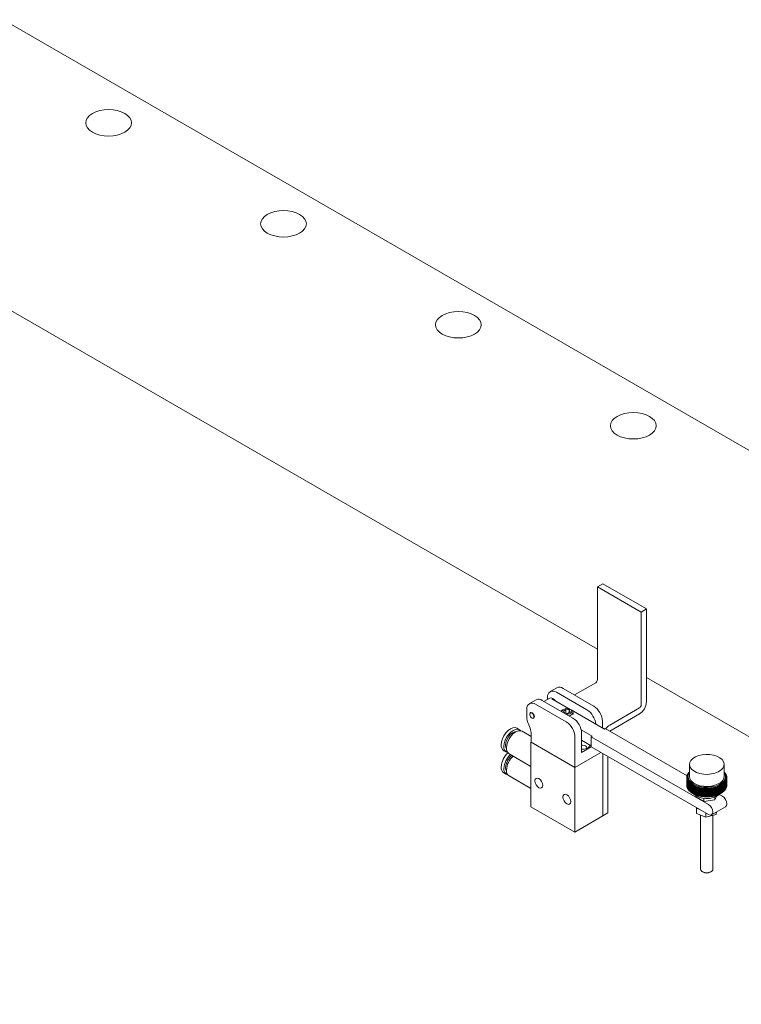
# Model space of a CAD drawing. Units: millimetres. Extents: x 2 to 278, y 1 to 215.
# Drawn here: x 231 to 243, y 184 to 200 of the extents above; entities that cross this region are included whole.
import ezdxf

# ---------------------------------------------------------------- set-up
doc = ezdxf.new("R2010")
doc.units = ezdxf.units.MM

msp = doc.modelspace()

# ---------------------------------------------------------------- linework, layer by layer
at = {"color": 7, "linetype": 'Continuous', "lineweight": 0}
for p, q in [((269.86375, 176.9909), (218.6977, 206.52843)), ((223.2821, 199.25077), (240.37994, 189.38039)), ((240.37994, 190.38965), (240.46479, 190.43863)), ((241.08705, 189.98145), (240.37994, 190.38965)), ((240.37994, 190.38965), (240.37994, 188.88721)), ((241.1719, 190.03043), (240.46479, 190.43863)), ((241.08705, 189.98145), (241.1719, 190.03043)), ((241.08705, 189.98145), (241.08705, 188.47901)), ((241.1719, 190.03043), (241.1719, 188.52799)), ((241.1719, 188.92321), (262.6566, 176.52035)), ((239.72416, 188.75592), (239.61597, 188.69346)), ((240.31913, 188.46028), (239.82415, 188.74602)), ((240.35166, 188.83822), (240.00804, 188.63986)), ((239.38829, 188.56202), (239.2801, 188.49957)), ((239.98325, 188.26638), (239.48828, 188.55212)), ((239.60869, 188.59012), (239.51558, 188.53636)), ((239.57454, 188.5704), (239.57454, 188.6019)), ((239.64455, 188.577), (239.94064, 188.40607)), ((239.71597, 188.68356), (240.21094, 188.39782)), ((239.23867, 188.408), (239.23867, 188.27735)), ((239.87507, 188.20392), (239.38009, 188.48967)), ((239.82839, 188.40556), (239.81424, 188.39739)), ((239.86763, 188.4047), (239.8286, 188.38013)), ((239.92399, 188.39747), (239.86763, 188.4047)), ((239.86763, 188.34556), (239.86763, 188.4047)), ((239.94133, 188.36568), (239.92399, 188.39747)), ((239.92399, 188.35476), (239.92399, 188.39747)), ((239.95569, 188.39739), (239.94154, 188.40556)), ((239.95648, 188.39693), (240.49308, 188.08716)), ((241.05876, 188.43002), (240.57793, 188.15244)), ((239.30355, 188.35623), (239.29428, 188.35087)), ((239.34428, 188.26427), (239.35355, 188.26962)), ((239.8286, 188.38013), (239.84594, 188.34834)), ((239.84594, 188.34834), (239.9023, 188.34112)), ((239.9023, 188.34112), (239.94133, 188.36568)), ((239.98496, 188.32391), (239.98496, 188.35658)), ((241.05876, 188.33204), (240.57797, 188.05448)), ((239.12021, 188.07702), (239.07779, 188.10151)), ((239.25776, 188.18438), (239.29028, 188.10087)), ((240.29509, 187.97286), (240.11794, 188.07513)), ((240.46055, 188.10593), (240.46055, 188.21533)), ((240.49308, 188.08716), (240.50722, 188.09532)), ((241.82909, 187.33222), (240.50722, 188.09532)), ((239.30938, 187.96782), (239.16264, 188.05253)), ((239.30938, 188.0079), (239.30938, 187.87725)), ((240.01649, 187.46905), (240.01649, 187.95897)), ((240.12467, 187.71114), (240.12467, 188.02143)), ((240.12467, 187.90793), (240.28094, 187.81771)), ((240.12915, 187.90535), (240.12467, 187.90508)), ((240.29509, 187.97286), (240.28094, 187.96469)), ((242.17599, 186.87071), (240.28094, 187.96469)), ((240.28094, 187.80139), (240.28094, 187.96469)), ((239.30938, 187.87725), (239.30514, 187.8748)), ((240.01224, 187.4666), (239.30514, 187.8748)), ((239.30514, 186.82963), (239.30514, 187.8748)), ((239.30938, 187.87725), (240.01649, 187.46905)), ((240.28097, 187.80137), (240.12467, 187.71114)), ((240.28094, 187.80139), (242.17599, 186.7074)), ((238.86781, 187.73777), (238.91023, 187.71328)), ((238.95266, 187.68879), (239.30514, 187.4853)), ((240.01224, 187.4666), (240.43656, 187.71155)), ((240.01649, 187.46905), (240.43656, 187.71155)), ((240.46479, 187.69525), (240.46479, 186.68268)), ((240.54965, 187.64627), (240.54965, 186.73166)), ((240.01224, 187.4666), (240.01224, 186.42143)), ((241.86771, 187.51738), (241.86771, 187.32141)), ((242.42771, 187.32141), (242.42771, 187.51738)), ((238.86781, 187.37849), (238.91023, 187.354)), ((238.95266, 187.32951), (239.30514, 187.12603)), ((241.82372, 187.30333), (241.82781, 187.3098)), ((241.82772, 187.30335), (241.82372, 187.30333)), ((241.82372, 187.18248), (241.82372, 187.30333)), ((241.82382, 187.2968), (241.82772, 187.30335)), ((241.82802, 187.2969), (241.82382, 187.2968)), ((241.82382, 187.17595), (241.82382, 187.2968)), ((241.82401, 187.30985), (241.82829, 187.31624)), ((241.82401, 187.30378), (241.82401, 187.30985)), ((241.82781, 187.3098), (241.82401, 187.30985)), ((241.82432, 187.29027), (241.82802, 187.2969)), ((241.82871, 187.29047), (241.82432, 187.29027)), ((241.82432, 187.16943), (241.82432, 187.29027)), ((241.82469, 187.31637), (241.82916, 187.32267)), ((241.82469, 187.31087), (241.82469, 187.31637)), ((241.82829, 187.31624), (241.82469, 187.31637)), ((241.82522, 187.28377), (241.82871, 187.29047)), ((241.82979, 187.28405), (241.82522, 187.28377)), ((241.82522, 187.16292), (241.82522, 187.28377)), ((241.82576, 187.32287), (241.83042, 187.32907)), ((241.82916, 187.32267), (241.82576, 187.32287)), ((241.82576, 187.31789), (241.82576, 187.32287)), ((241.82651, 187.27728), (241.82979, 187.28405)), ((241.83125, 187.27766), (241.82651, 187.27728)), ((241.82651, 187.15643), (241.82651, 187.27728)), ((241.82723, 187.32934), (241.83206, 187.33545)), ((241.83042, 187.32907), (241.82723, 187.32934)), ((241.82723, 187.32483), (241.82723, 187.32934)), ((241.82819, 187.27082), (241.83125, 187.27766)), ((241.8331, 187.2713), (241.82819, 187.27082)), ((241.82819, 187.14998), (241.82819, 187.27082)), ((241.82909, 187.33578), (241.83409, 187.34179)), ((241.83206, 187.33545), (241.82909, 187.33578)), ((241.82909, 187.3317), (241.82909, 187.33578)), ((241.83025, 187.26441), (241.8331, 187.2713)), ((241.83134, 187.34218), (241.8365, 187.34809)), ((241.83409, 187.34179), (241.83134, 187.34218)), ((241.83134, 187.33849), (241.83134, 187.34218)), ((241.83397, 187.34853), (241.83929, 187.35433)), ((241.83397, 187.3452), (241.83397, 187.34853)), ((241.8365, 187.34809), (241.83397, 187.34853)), ((241.83699, 187.35482), (241.84245, 187.36052)), ((241.83699, 187.35182), (241.83699, 187.35482)), ((241.83929, 187.35433), (241.83699, 187.35482)), ((241.84038, 187.36105), (241.84599, 187.36663)), ((241.84038, 187.35836), (241.84038, 187.36105)), ((241.84245, 187.36052), (241.84038, 187.36105)), ((241.84371, 187.32141), (241.84371, 187.30508)), ((241.84415, 187.3672), (241.8499, 187.37267)), ((241.84599, 187.36663), (241.84415, 187.3672)), ((241.84415, 187.3648), (241.84415, 187.3672)), ((241.84829, 187.37328), (241.85416, 187.37863)), ((241.84829, 187.37114), (241.84829, 187.37328)), ((241.8499, 187.37267), (241.84829, 187.37328)), ((241.85279, 187.37927), (241.85879, 187.3845)), ((241.85279, 187.37738), (241.85279, 187.37927)), ((241.85416, 187.37863), (241.85279, 187.37927)), ((241.85765, 187.38516), (241.86377, 187.39027)), ((241.85765, 187.38351), (241.85765, 187.38516)), ((241.85879, 187.3845), (241.85765, 187.38516)), ((241.86287, 187.39096), (241.86771, 187.39484)), ((241.86377, 187.39027), (241.86287, 187.39096)), ((241.86287, 187.38952), (241.86287, 187.39096)), ((242.42771, 187.39551), (242.4296, 187.39403)), ((242.4296, 187.39403), (242.42883, 187.39334)), ((242.42883, 187.39334), (242.435, 187.38829)), ((242.4296, 187.39271), (242.4296, 187.39403)), ((242.435, 187.38829), (242.43399, 187.38762)), ((242.43399, 187.38762), (242.44005, 187.38245)), ((242.435, 187.38676), (242.435, 187.38829)), ((242.44005, 187.38245), (242.43881, 187.3818)), ((242.43881, 187.3818), (242.44475, 187.37651)), ((242.44005, 187.38069), (242.44005, 187.38245)), ((242.44475, 187.37651), (242.44327, 187.37589)), ((242.44327, 187.37589), (242.44908, 187.37048)), ((242.44475, 187.37451), (242.44475, 187.37651)), ((242.44908, 187.37048), (242.44737, 187.36989)), ((242.44737, 187.36989), (242.45305, 187.36437)), ((242.44908, 187.36822), (242.44908, 187.37048)), ((242.45305, 187.36437), (242.4511, 187.36382)), ((242.4511, 187.36382), (242.45665, 187.35818)), ((242.45171, 187.30508), (242.45171, 187.32141)), ((242.45305, 187.36184), (242.45305, 187.36437)), ((242.45665, 187.35818), (242.45447, 187.35767)), ((242.45447, 187.35767), (242.45987, 187.35192)), ((242.45665, 187.35535), (242.45665, 187.35818)), ((242.45987, 187.35192), (242.45746, 187.35145)), ((242.45746, 187.35145), (242.4627, 187.3456)), ((242.45987, 187.34877), (242.45987, 187.35192)), ((242.4627, 187.3456), (242.46008, 187.34519)), ((242.46008, 187.34519), (242.46516, 187.33923)), ((242.46132, 187.26837), (242.46407, 187.26145)), ((242.46632, 187.26785), (242.46132, 187.26837)), ((242.46516, 187.33923), (242.46231, 187.33887)), ((242.46231, 187.33887), (242.46723, 187.33281)), ((242.4627, 187.34211), (242.4627, 187.3456)), ((242.46335, 187.27471), (242.46632, 187.26785)), ((242.46818, 187.27429), (242.46335, 187.27471)), ((242.46723, 187.33281), (242.46416, 187.33251)), ((242.46416, 187.33251), (242.46891, 187.32635)), ((242.465, 187.28109), (242.46818, 187.27429)), ((242.46965, 187.28077), (242.465, 187.28109)), ((242.46516, 187.33536), (242.46516, 187.33923)), ((242.46891, 187.32635), (242.46563, 187.32612)), ((242.46563, 187.32612), (242.47019, 187.31987)), ((242.46625, 187.2875), (242.46965, 187.28077)), ((242.47072, 187.28727), (242.46625, 187.2875)), ((242.46632, 187.14701), (242.46632, 187.26785)), ((242.47019, 187.31987), (242.4667, 187.3197)), ((242.4667, 187.3197), (242.47109, 187.31336)), ((242.46712, 187.29393), (242.47072, 187.28727)), ((242.47141, 187.29378), (242.46712, 187.29393)), ((242.46723, 187.32853), (242.46723, 187.33281)), ((242.47109, 187.31336), (242.46739, 187.31326)), ((242.46739, 187.31326), (242.47159, 187.30684)), ((242.4676, 187.30037), (242.47141, 187.29378)), ((242.4717, 187.30031), (242.4676, 187.30037)), ((242.47159, 187.30684), (242.46769, 187.30682)), ((242.46769, 187.30682), (242.4717, 187.30031)), ((242.46818, 187.15344), (242.46818, 187.27429)), ((242.46891, 187.32163), (242.46891, 187.32635)), ((242.46965, 187.15992), (242.46965, 187.28077)), ((242.47019, 187.31465), (242.47019, 187.31987)), ((242.47072, 187.16642), (242.47072, 187.28727)), ((242.47109, 187.3076), (242.47109, 187.31336)), ((242.47141, 187.17293), (242.47141, 187.29378)), ((242.47159, 187.30048), (242.47159, 187.30684)), ((242.4717, 187.17946), (242.4717, 187.30031)), ((241.82372, 187.18248), (241.82382, 187.1823)), ((241.82382, 187.17595), (241.82432, 187.17518)), ((241.82432, 187.16943), (241.82522, 187.16813)), ((241.82522, 187.16292), (241.82651, 187.16116)), ((241.82651, 187.15643), (241.82819, 187.15426)), ((241.82819, 187.14998), (241.83025, 187.14743)), ((241.83534, 187.26498), (241.83025, 187.26441)), ((241.83025, 187.14356), (241.83025, 187.26441)), ((241.83025, 187.14356), (241.83271, 187.14068)), ((241.83271, 187.25803), (241.83534, 187.26498)), ((241.83795, 187.25871), (241.83271, 187.25803)), ((241.83271, 187.13718), (241.83271, 187.25803)), ((241.83271, 187.13718), (241.83555, 187.13402)), ((241.83555, 187.25171), (241.83795, 187.25871)), ((241.84094, 187.2525), (241.83555, 187.25171)), ((241.83555, 187.13087), (241.83555, 187.25171)), ((241.83555, 187.13087), (241.83877, 187.12744)), ((241.83877, 187.24545), (241.84094, 187.2525)), ((241.84431, 187.24635), (241.83877, 187.24545)), ((241.83877, 187.12461), (241.83877, 187.24545)), ((241.83877, 187.12461), (241.84236, 187.12095)), ((241.84236, 187.23926), (241.84431, 187.24635)), ((241.84805, 187.24027), (241.84236, 187.23926)), ((241.84236, 187.11842), (241.84236, 187.23926)), ((241.84236, 187.11842), (241.84633, 187.11456)), ((241.84633, 187.23315), (241.84805, 187.24027)), ((241.85215, 187.23428), (241.84633, 187.23315)), ((241.84633, 187.1123), (241.84633, 187.23315)), ((241.84633, 187.1123), (241.85066, 187.10827)), ((241.85066, 187.22712), (241.85215, 187.23428)), ((241.85661, 187.22836), (241.85066, 187.22712)), ((241.85066, 187.10627), (241.85066, 187.22712)), ((241.85536, 187.22118), (241.85661, 187.22836)), ((241.86142, 187.22255), (241.85536, 187.22118)), ((241.85536, 187.10033), (241.85536, 187.22118)), ((241.86041, 187.21534), (241.86142, 187.22255)), ((241.86659, 187.21683), (241.86041, 187.21534)), ((241.86041, 187.09449), (241.86041, 187.21534)), ((241.86582, 187.20961), (241.86659, 187.21683)), ((241.87209, 187.21122), (241.86582, 187.20961)), ((241.86582, 187.08876), (241.86582, 187.20961)), ((241.87156, 187.20398), (241.87209, 187.21122)), ((241.87793, 187.20572), (241.87156, 187.20398)), ((241.87156, 187.08313), (241.87156, 187.20398)), ((241.87765, 187.19848), (241.87793, 187.20572)), ((241.88411, 187.20035), (241.87765, 187.19848)), ((241.87765, 187.07763), (241.87765, 187.19848)), ((241.88406, 187.1931), (241.88411, 187.20035)), ((241.8906, 187.1951), (241.88406, 187.1931)), ((241.88406, 187.07225), (241.88406, 187.1931)), ((241.89079, 187.18786), (241.8906, 187.1951)), ((241.8906, 187.06772), (241.8906, 187.1951)), ((241.8974, 187.18999), (241.89079, 187.18786)), ((241.89079, 187.06701), (241.89079, 187.18786)), ((241.89784, 187.18275), (241.8974, 187.18999)), ((241.8974, 187.06261), (241.8974, 187.18999)), ((241.90451, 187.18502), (241.89784, 187.18275)), ((241.89784, 187.0619), (241.89784, 187.18275)), ((241.90519, 187.17779), (241.90451, 187.18502)), ((241.90451, 187.05764), (241.90451, 187.18502)), ((241.91192, 187.18019), (241.90519, 187.17779)), ((241.90519, 187.05694), (241.90519, 187.17779)), ((241.91283, 187.17298), (241.91192, 187.18019)), ((241.91192, 187.05281), (241.91192, 187.18019)), ((241.91961, 187.17552), (241.91283, 187.17298)), ((241.91283, 187.05213), (241.91283, 187.17298)), ((241.92076, 187.16832), (241.91961, 187.17552)), ((241.91961, 187.04814), (241.91961, 187.17552)), ((241.92759, 187.171), (241.92076, 187.16832)), ((241.92076, 187.04748), (241.92076, 187.16832)), ((241.92897, 187.16383), (241.92759, 187.171)), ((241.92759, 187.04362), (241.92759, 187.171)), ((241.93583, 187.16665), (241.92897, 187.16383)), ((241.92897, 187.04298), (241.92897, 187.16383)), ((241.93745, 187.15951), (241.93583, 187.16665)), ((241.93583, 187.03927), (241.93583, 187.16665)), ((241.94432, 187.16246), (241.93745, 187.15951)), ((241.93745, 187.03866), (241.93745, 187.15951)), ((241.94618, 187.15536), (241.94432, 187.16246)), ((241.94432, 187.03508), (241.94432, 187.16246)), ((241.95307, 187.15845), (241.94618, 187.15536)), ((241.94618, 187.03451), (241.94618, 187.15536)), ((241.95516, 187.15139), (241.95307, 187.15845)), ((241.95307, 187.03107), (241.95307, 187.15845)), ((241.96205, 187.15462), (241.95516, 187.15139)), ((241.95516, 187.03054), (241.95516, 187.15139)), ((241.96437, 187.1476), (241.96205, 187.15462)), ((241.96205, 187.02724), (241.96205, 187.15462)), ((241.97126, 187.15097), (241.96437, 187.1476)), ((241.96437, 187.02675), (241.96437, 187.1476)), ((241.9738, 187.144), (241.97126, 187.15097)), ((241.97126, 187.02359), (241.97126, 187.15097)), ((241.98069, 187.14751), (241.9738, 187.144)), ((241.9738, 187.02315), (241.9738, 187.144)), ((241.98345, 187.14059), (241.98069, 187.14751)), ((241.98069, 187.02013), (241.98069, 187.14751)), ((241.99032, 187.14424), (241.98345, 187.14059)), ((241.98345, 187.01975), (241.98345, 187.14059)), ((241.9933, 187.13738), (241.99032, 187.14424)), ((241.99032, 187.01686), (241.99032, 187.14424)), ((242.00013, 187.14117), (241.9933, 187.13738)), ((241.9933, 187.01654), (241.9933, 187.13738)), ((242.00333, 187.13437), (242.00013, 187.14117)), ((242.00013, 187.01379), (242.00013, 187.14117)), ((242.01013, 187.13829), (242.00333, 187.13437)), ((242.00333, 187.01352), (242.00333, 187.13437)), ((242.01354, 187.13157), (242.01013, 187.13829)), ((242.01013, 187.01091), (242.01013, 187.13829)), ((242.0203, 187.13562), (242.01354, 187.13157)), ((242.01354, 187.01072), (242.01354, 187.13157)), ((242.02392, 187.12897), (242.0203, 187.13562)), ((242.0203, 187.00824), (242.0203, 187.13562)), ((242.03062, 187.13316), (242.02392, 187.12897)), ((242.02392, 187.00812), (242.02392, 187.12897)), ((242.03444, 187.12658), (242.03062, 187.13316)), ((242.03062, 187.00578), (242.03062, 187.13316)), ((242.04109, 187.13091), (242.03444, 187.12658)), ((242.03444, 187.00573), (242.03444, 187.12658)), ((242.0451, 187.1244), (242.04109, 187.13091)), ((242.04109, 187.00353), (242.04109, 187.13091)), ((242.05168, 187.12886), (242.0451, 187.1244)), ((242.0451, 187.00355), (242.0451, 187.1244)), ((242.05589, 187.12244), (242.05168, 187.12886)), ((242.05168, 187.00148), (242.05168, 187.12886)), ((242.06239, 187.12704), (242.05589, 187.12244)), ((242.05589, 187.0016), (242.05589, 187.12244)), ((242.06679, 187.1207), (242.06239, 187.12704)), ((242.06239, 186.99966), (242.06239, 187.12704)), ((242.07321, 187.12543), (242.06679, 187.1207)), ((242.06679, 186.99985), (242.06679, 187.1207)), ((242.07779, 187.11918), (242.07321, 187.12543)), ((242.07321, 186.99805), (242.07321, 187.12543)), ((242.08412, 187.12404), (242.07779, 187.11918)), ((242.07779, 186.99833), (242.07779, 187.11918)), ((242.08887, 187.11789), (242.08412, 187.12404)), ((242.08412, 186.99666), (242.08412, 187.12404)), ((242.0951, 187.12286), (242.08887, 187.11789)), ((242.08887, 186.99704), (242.08887, 187.11789)), ((242.10003, 187.11681), (242.0951, 187.12286)), ((242.0951, 186.99548), (242.0951, 187.12286)), ((242.10615, 187.12192), (242.10003, 187.11681)), ((242.10003, 186.99596), (242.10003, 187.11681)), ((242.11124, 187.11596), (242.10615, 187.12192)), ((242.10615, 186.99454), (242.10615, 187.12192)), ((242.11725, 187.12119), (242.11124, 187.11596)), ((242.11124, 186.99512), (242.11124, 187.11596)), ((242.1225, 187.11534), (242.11725, 187.12119)), ((242.11725, 186.99381), (242.11725, 187.12119)), ((242.12838, 187.12069), (242.1225, 187.11534)), ((242.1225, 186.99449), (242.1225, 187.11534)), ((242.13379, 187.11495), (242.12838, 187.12069)), ((242.12838, 186.99331), (242.12838, 187.12069)), ((242.13954, 187.12041), (242.13379, 187.11495)), ((242.13379, 186.9941), (242.13379, 187.11495)), ((242.14509, 187.11478), (242.13954, 187.12041)), ((242.13954, 186.99303), (242.13954, 187.12041)), ((242.15071, 187.12036), (242.14509, 187.11478)), ((242.14509, 186.99393), (242.14509, 187.11478)), ((242.1564, 187.11484), (242.15071, 187.12036)), ((242.15071, 186.99298), (242.15071, 187.12036)), ((242.16188, 187.12053), (242.1564, 187.11484)), ((242.1564, 186.994), (242.1564, 187.11484)), ((242.1677, 187.11513), (242.16188, 187.12053)), ((242.16188, 186.99315), (242.16188, 187.12053)), ((242.17302, 187.12093), (242.1677, 187.11513)), ((242.1677, 186.99428), (242.1677, 187.11513)), ((242.17897, 187.11565), (242.17302, 187.12093)), ((242.17302, 186.99355), (242.17302, 187.12093)), ((242.18414, 187.12155), (242.17897, 187.11565)), ((242.17897, 186.9948), (242.17897, 187.11565)), ((242.19021, 187.11639), (242.18414, 187.12155)), ((242.18414, 186.99417), (242.18414, 187.12155)), ((242.19521, 187.1224), (242.19021, 187.11639)), ((242.19021, 186.99554), (242.19021, 187.11639)), ((242.19521, 186.99502), (242.19521, 187.1224)), ((242.20139, 187.11736), (242.19521, 187.1224)), ((242.20623, 187.12347), (242.20139, 187.11736)), ((242.20139, 186.99651), (242.20139, 187.11736)), ((242.20623, 186.99609), (242.20623, 187.12347)), ((242.21251, 187.11856), (242.20623, 187.12347)), ((242.21717, 187.12476), (242.21251, 187.11856)), ((242.21251, 186.99771), (242.21251, 187.11856)), ((242.21717, 186.99738), (242.21717, 187.12476)), ((242.22355, 187.11997), (242.21717, 187.12476)), ((242.22803, 187.12627), (242.22355, 187.11997)), ((242.22355, 186.99912), (242.22355, 187.11997)), ((242.22803, 186.99889), (242.22803, 187.12627)), ((242.2345, 187.12161), (242.22803, 187.12627)), ((242.23879, 187.12799), (242.2345, 187.12161)), ((242.2345, 187.00076), (242.2345, 187.12161)), ((242.23879, 187.00061), (242.23879, 187.12799)), ((242.24534, 187.12347), (242.23879, 187.12799)), ((242.24944, 187.12994), (242.24534, 187.12347)), ((242.24534, 187.00262), (242.24534, 187.12347)), ((242.24944, 187.00256), (242.24944, 187.12994)), ((242.25606, 187.12555), (242.24944, 187.12994)), ((242.25997, 187.13209), (242.25606, 187.12555)), ((242.25606, 187.0047), (242.25606, 187.12555)), ((242.25997, 187.00471), (242.25997, 187.13209)), ((242.26665, 187.12784), (242.25997, 187.13209)), ((242.27036, 187.13446), (242.26665, 187.12784)), ((242.26665, 187.00699), (242.26665, 187.12784)), ((242.27036, 187.00708), (242.27036, 187.13446)), ((242.2771, 187.13034), (242.27036, 187.13446)), ((242.2806, 187.13703), (242.2771, 187.13034)), ((242.2771, 187.00949), (242.2771, 187.13034)), ((242.2806, 187.00965), (242.2806, 187.13703)), ((242.28739, 187.13305), (242.2806, 187.13703)), ((242.29068, 187.13981), (242.28739, 187.13305)), ((242.28739, 187.0122), (242.28739, 187.13305)), ((242.29068, 187.01243), (242.29068, 187.13981)), ((242.2975, 187.13597), (242.29068, 187.13981)), ((242.30058, 187.1428), (242.2975, 187.13597)), ((242.2975, 187.01512), (242.2975, 187.13597)), ((242.30058, 187.01542), (242.30058, 187.1428)), ((242.30744, 187.13909), (242.30058, 187.1428)), ((242.3103, 187.14597), (242.30744, 187.13909)), ((242.30744, 187.01824), (242.30744, 187.13909)), ((242.3103, 187.01859), (242.3103, 187.14597)), ((242.31718, 187.1424), (242.3103, 187.14597)), ((242.31982, 187.14935), (242.31718, 187.1424)), ((242.31718, 187.02155), (242.31718, 187.1424)), ((242.31982, 187.02197), (242.31982, 187.14935)), ((242.32671, 187.14591), (242.31982, 187.14935)), ((242.32913, 187.15291), (242.32671, 187.14591)), ((242.32671, 187.02507), (242.32671, 187.14591)), ((242.32913, 187.02553), (242.32913, 187.15291)), ((242.33603, 187.14962), (242.32913, 187.15291)), ((242.33822, 187.15666), (242.33603, 187.14962)), ((242.33603, 187.02877), (242.33603, 187.14962)), ((242.33822, 187.02928), (242.33822, 187.15666)), ((242.34512, 187.1535), (242.33822, 187.15666)), ((242.34708, 187.16059), (242.34512, 187.1535)), ((242.34512, 187.03265), (242.34512, 187.1535)), ((242.34708, 187.03321), (242.34708, 187.16059)), ((242.35396, 187.15757), (242.34708, 187.16059)), ((242.35569, 187.16469), (242.35396, 187.15757)), ((242.35396, 187.03672), (242.35396, 187.15757)), ((242.35569, 187.03731), (242.35569, 187.16469)), ((242.36256, 187.16181), (242.35569, 187.16469)), ((242.36405, 187.16897), (242.36256, 187.16181)), ((242.36256, 187.04097), (242.36256, 187.16181)), ((242.36405, 187.04159), (242.36405, 187.16897)), ((242.37089, 187.16623), (242.36405, 187.16897)), ((242.37215, 187.17341), (242.37089, 187.16623)), ((242.37089, 187.04538), (242.37089, 187.16623)), ((242.37215, 187.04603), (242.37215, 187.17341)), ((242.37895, 187.17081), (242.37215, 187.17341)), ((242.37997, 187.17801), (242.37895, 187.17081)), ((242.37895, 187.04996), (242.37895, 187.17081)), ((242.37997, 187.05063), (242.37997, 187.17801)), ((242.38673, 187.17555), (242.37997, 187.17801)), ((242.38751, 187.18277), (242.38673, 187.17555)), ((242.38673, 187.0547), (242.38673, 187.17555)), ((242.38751, 187.05539), (242.38751, 187.18277)), ((242.39422, 187.18044), (242.38751, 187.18277)), ((242.39476, 187.18767), (242.39422, 187.18044)), ((242.39422, 187.05959), (242.39422, 187.18044)), ((242.39476, 187.06029), (242.39476, 187.18767)), ((242.4014, 187.18548), (242.39476, 187.18767)), ((242.40171, 187.19272), (242.4014, 187.18548)), ((242.4014, 187.06463), (242.4014, 187.18548)), ((242.40171, 187.06534), (242.40171, 187.19272)), ((242.40828, 187.19066), (242.40171, 187.19272)), ((242.40835, 187.19791), (242.40828, 187.19066)), ((242.40828, 187.06981), (242.40828, 187.19066)), ((242.40835, 187.07053), (242.40835, 187.19791)), ((242.41484, 187.19598), (242.40835, 187.19791)), ((242.41467, 187.20322), (242.41484, 187.19598)), ((242.42108, 187.20142), (242.41467, 187.20322)), ((242.41484, 187.07513), (242.41484, 187.19598)), ((242.42066, 187.20867), (242.42108, 187.20142)), ((242.42698, 187.20699), (242.42066, 187.20867)), ((242.42108, 187.08058), (242.42108, 187.20142)), ((242.42632, 187.21422), (242.42698, 187.20699)), ((242.43255, 187.21268), (242.42632, 187.21422)), ((242.42698, 187.08615), (242.42698, 187.20699)), ((242.43165, 187.21989), (242.43255, 187.21268)), ((242.43776, 187.21847), (242.43165, 187.21989)), ((242.43255, 187.09183), (242.43255, 187.21268)), ((242.43662, 187.22566), (242.43776, 187.21847)), ((242.44262, 187.22436), (242.43662, 187.22566)), ((242.43776, 187.09762), (242.43776, 187.21847)), ((242.44125, 187.23153), (242.44262, 187.22436)), ((242.44713, 187.23035), (242.44125, 187.23153)), ((242.44262, 187.10352), (242.44262, 187.22436)), ((242.44262, 187.1054), (242.44713, 187.10951)), ((242.44552, 187.23749), (242.44713, 187.23035)), ((242.45126, 187.23643), (242.44552, 187.23749)), ((242.44713, 187.10951), (242.44713, 187.23035)), ((242.44713, 187.11164), (242.45126, 187.11558)), ((242.44942, 187.24353), (242.45126, 187.23643)), ((242.45503, 187.24259), (242.44942, 187.24353)), ((242.45126, 187.11558), (242.45126, 187.23643)), ((242.45126, 187.11799), (242.45503, 187.12174)), ((242.45296, 187.24965), (242.45503, 187.24259)), ((242.45842, 187.24881), (242.45296, 187.24965)), ((242.45503, 187.12174), (242.45503, 187.24259)), ((242.45503, 187.12443), (242.45842, 187.12797)), ((242.45612, 187.25583), (242.45842, 187.24881)), ((242.46144, 187.25511), (242.45612, 187.25583)), ((242.45842, 187.12797), (242.45842, 187.24881)), ((242.45842, 187.13096), (242.46144, 187.13426)), ((242.45891, 187.26208), (242.46144, 187.25511)), ((242.46407, 187.26145), (242.45891, 187.26208)), ((242.46144, 187.13426), (242.46144, 187.25511)), ((242.46144, 187.13759), (242.46407, 187.14061)), ((242.46407, 187.14061), (242.46407, 187.26145)), ((242.46407, 187.1443), (242.46632, 187.14701)), ((242.46632, 187.15109), (242.46818, 187.15344)), ((242.46818, 187.15796), (242.46965, 187.15992)), ((242.46965, 187.1649), (242.47072, 187.16642)), ((242.47072, 187.17192), (242.47141, 187.17293)), ((242.47141, 187.179), (242.4717, 187.17946)), ((241.85066, 187.10627), (241.85536, 187.10209)), ((241.85536, 187.10033), (241.86041, 187.09603)), ((241.86041, 187.09449), (241.86582, 187.09008)), ((241.86582, 187.08876), (241.87156, 187.08425)), ((241.87156, 187.08313), (241.87765, 187.07856)), ((241.87765, 187.07763), (241.88406, 187.073)), ((241.88406, 187.07225), (241.8906, 187.06772)), ((241.8906, 187.06772), (241.89079, 187.06701)), ((241.89079, 187.06701), (241.8974, 187.06261)), ((241.8974, 187.06261), (241.89784, 187.0619)), ((241.89784, 187.0619), (241.90451, 187.05764)), ((241.90451, 187.05764), (241.90519, 187.05694)), ((241.90519, 187.05694), (241.91192, 187.05281)), ((241.91192, 187.05281), (241.91283, 187.05213)), ((241.91283, 187.05213), (241.91961, 187.04814)), ((241.9189, 187.04854), (241.9214, 187.0471)), ((241.91961, 187.04814), (241.92076, 187.04748)), ((241.92076, 187.04748), (241.92759, 187.04362)), ((241.92759, 187.04362), (241.92897, 187.04298)), ((241.92897, 187.04298), (241.93583, 187.03927)), ((241.93583, 187.03927), (241.93745, 187.03866)), ((241.93745, 187.03866), (241.94432, 187.03508)), ((241.94432, 187.03508), (241.94618, 187.03451)), ((241.94618, 187.03451), (241.95307, 187.03107)), ((241.95307, 187.03107), (241.95516, 187.03054)), ((241.95516, 187.03054), (241.96205, 187.02724)), ((241.96205, 187.02724), (241.96437, 187.02675)), ((241.96437, 187.02675), (241.97126, 187.02359)), ((241.96925, 186.99006), (241.96925, 187.01167)), ((242.09989, 186.91464), (241.96925, 186.99006)), ((241.97126, 187.02359), (241.9738, 187.02315)), ((241.9738, 187.02315), (241.98069, 187.02013)), ((241.98069, 187.02013), (241.98345, 187.01975)), ((241.98345, 187.01975), (241.99032, 187.01686)), ((241.99032, 187.01686), (241.9933, 187.01654)), ((241.9933, 187.01654), (242.00013, 187.01379)), ((242.00013, 187.01379), (242.00333, 187.01352)), ((242.00333, 187.01352), (242.01013, 187.01091)), ((242.01013, 187.01091), (242.01354, 187.01072)), ((242.01354, 187.01072), (242.0203, 187.00824)), ((242.0203, 187.00824), (242.02392, 187.00812)), ((242.02392, 187.00812), (242.03062, 187.00578)), ((242.03062, 187.00578), (242.03444, 187.00573)), ((242.03444, 187.00573), (242.04109, 187.00353)), ((242.04109, 187.00353), (242.0451, 187.00355)), ((242.0451, 187.00355), (242.05168, 187.00148)), ((242.05168, 187.00148), (242.05589, 187.0016)), ((242.05589, 187.0016), (242.06239, 186.99966)), ((242.06239, 186.99966), (242.06679, 186.99985)), ((242.06679, 186.99985), (242.07321, 186.99805)), ((242.07321, 186.99805), (242.07779, 186.99833)), ((242.07779, 186.99833), (242.08412, 186.99666)), ((242.08412, 186.99666), (242.08887, 186.99704)), ((242.08887, 186.99704), (242.0951, 186.99548)), ((242.0951, 186.99548), (242.10003, 186.99596)), ((242.09989, 186.91464), (242.09989, 186.96799)), ((242.10003, 186.99596), (242.10615, 186.99454)), ((242.10615, 186.99454), (242.11124, 186.99512)), ((242.11124, 186.99512), (242.11725, 186.99381)), ((242.11725, 186.99381), (242.1225, 186.99449)), ((242.1225, 186.99449), (242.12838, 186.99331)), ((242.12838, 186.99331), (242.13379, 186.9941)), ((242.13379, 186.9941), (242.13954, 186.99303)), ((242.13954, 186.99303), (242.14509, 186.99393)), ((242.14509, 186.99393), (242.15071, 186.99298)), ((242.15071, 186.99298), (242.1564, 186.994)), ((242.1564, 186.994), (242.16188, 186.99315)), ((242.16188, 186.99315), (242.1677, 186.99428)), ((242.1677, 186.99428), (242.17302, 186.99355)), ((242.17302, 186.99355), (242.17897, 186.9948)), ((242.17897, 186.9948), (242.18414, 186.99417)), ((242.18414, 186.99417), (242.19021, 186.99554)), ((242.19021, 186.99554), (242.19521, 186.99502)), ((242.19521, 186.99502), (242.20139, 186.99651)), ((242.20139, 186.99651), (242.20623, 186.99609)), ((242.20623, 186.99609), (242.21251, 186.99771)), ((242.21251, 186.99771), (242.21717, 186.99738)), ((242.21717, 186.99738), (242.22355, 186.99912)), ((242.22355, 186.99912), (242.22803, 186.99889)), ((242.22803, 186.99889), (242.2345, 187.00076)), ((242.2345, 187.00076), (242.23879, 187.00061)), ((242.23879, 187.00061), (242.24534, 187.00262)), ((242.24534, 187.00262), (242.24944, 187.00256)), ((242.24944, 187.00256), (242.25606, 187.0047)), ((242.25606, 187.0047), (242.25997, 187.00471)), ((242.25997, 187.00471), (242.26665, 187.00699)), ((242.26665, 187.00699), (242.27036, 187.00708)), ((242.27036, 187.00708), (242.2771, 187.00949)), ((242.2771, 187.00949), (242.2806, 187.00965)), ((242.30488, 186.99941), (242.27835, 186.94224)), ((242.27835, 186.94224), (242.27835, 186.98774)), ((242.2806, 187.00965), (242.28739, 187.0122)), ((242.28739, 187.0122), (242.29068, 187.01243)), ((242.29068, 187.01243), (242.2975, 187.01512)), ((242.2975, 187.01512), (242.30058, 187.01542)), ((242.30058, 187.01542), (242.30744, 187.01824)), ((242.30744, 187.01824), (242.3103, 187.01859)), ((242.3103, 187.01859), (242.31718, 187.02155)), ((242.31718, 187.02155), (242.31982, 187.02197)), ((242.31982, 187.02197), (242.32671, 187.02507)), ((242.32671, 187.02507), (242.32913, 187.02553)), ((242.32913, 187.02553), (242.33603, 187.02877)), ((242.33603, 187.02877), (242.33822, 187.02928)), ((242.33822, 187.02928), (242.34512, 187.03265)), ((242.34512, 187.03265), (242.34708, 187.03321)), ((242.34708, 187.03321), (242.35396, 187.03672)), ((242.40226, 187.00133), (242.35086, 187.03101)), ((242.35396, 187.03672), (242.35569, 187.03731)), ((242.35569, 187.03731), (242.36256, 187.04097)), ((242.36256, 187.04097), (242.36405, 187.04159)), ((242.36405, 187.04159), (242.37089, 187.04538)), ((242.37089, 187.04538), (242.37215, 187.04603)), ((242.37215, 187.04603), (242.37895, 187.04996)), ((242.37402, 187.0471), (242.37534, 187.04786)), ((242.37895, 187.04996), (242.37997, 187.05063)), ((242.37997, 187.05063), (242.38673, 187.0547)), ((242.38673, 187.0547), (242.38751, 187.05539)), ((242.38751, 187.05539), (242.39422, 187.05959)), ((242.39422, 187.05959), (242.39476, 187.06029)), ((242.39476, 187.06029), (242.4014, 187.06463)), ((242.4014, 187.06463), (242.40171, 187.06534)), ((242.40171, 187.06534), (242.40828, 187.06981)), ((242.40828, 187.06981), (242.40835, 187.07053)), ((242.40835, 187.07053), (242.41484, 187.07513)), ((242.41484, 187.07598), (242.42108, 187.08058)), ((242.42108, 187.08161), (242.42698, 187.08615)), ((242.42698, 187.08737), (242.43255, 187.09183)), ((242.43255, 187.09326), (242.43776, 187.09762)), ((242.43776, 187.09928), (242.44262, 187.10352)), ((240.01224, 186.42143), (239.30514, 186.82963)), ((241.98084, 186.80857), (241.98231, 186.81921)), ((242.04488, 186.78309), (241.98084, 186.80857)), ((241.98084, 186.72365), (241.98084, 186.80857)), ((242.27835, 186.94224), (242.09989, 186.91464)), ((242.22599, 186.70245), (242.45226, 186.83307)), ((240.46479, 186.68268), (240.01224, 186.42143)), ((240.54965, 186.73166), (240.46479, 186.68268)), ((242.13295, 186.66312), (241.98084, 186.72365)), ((242.04771, 186.69704), (242.04771, 185.82225)), ((242.13295, 186.66312), (242.13295, 186.73225)), ((242.29982, 186.7089), (242.13295, 186.66312)), ((242.24771, 185.82225), (242.24771, 186.6946)), ((242.30527, 186.74822), (242.29982, 186.7089)), ((242.29982, 186.7089), (242.29982, 186.74507)), ((242.07698, 185.78143), (242.09113, 185.77326)), ((242.20428, 185.77326), (242.21843, 185.78143))]:
    msp.add_line(p, q, dxfattribs=at)
at = {"color": 7, "linetype": 'Continuous', "lineweight": 0, "flags": 128}
for points in [[(232.73612, 197.74173), (232.68005, 197.71517), (232.61608, 197.69543), (232.54667, 197.68328), (232.47449, 197.67917), (232.4023, 197.68328), (232.33289, 197.69543), (232.26892, 197.71517), (232.21286, 197.74173), (232.16684, 197.7741), (232.13265, 197.81103), (232.1116, 197.8511), (232.10449, 197.89277), (232.1116, 197.93444), (232.13265, 197.97451), (232.16684, 198.01144), (232.21286, 198.0438), (232.26892, 198.07037), (232.33289, 198.09011), (232.4023, 198.10226), (232.47449, 198.10637), (232.54667, 198.10226), (232.61608, 198.09011), (232.68005, 198.07037), (232.73612, 198.0438), (232.78213, 198.01144), (232.81632, 197.97451), (232.83738, 197.93444), (232.84449, 197.89277), (232.83738, 197.8511), (232.81632, 197.81103), (232.78213, 197.7741), (232.73612, 197.74173)], [(235.56454, 196.10892), (235.50847, 196.08235), (235.44451, 196.06262), (235.3751, 196.05046), (235.30291, 196.04636), (235.23073, 196.05046), (235.16132, 196.06262), (235.09735, 196.08235), (235.04128, 196.10892), (234.99527, 196.14128), (234.96108, 196.17821), (234.94002, 196.21828), (234.93291, 196.25995), (234.94002, 196.30162), (234.96108, 196.34169), (234.99527, 196.37862), (235.04128, 196.41099), (235.09735, 196.43755), (235.16132, 196.45729), (235.23073, 196.46944), (235.30291, 196.47355), (235.3751, 196.46944), (235.44451, 196.45729), (235.50847, 196.43755), (235.56454, 196.41099), (235.61056, 196.37862), (235.64475, 196.34169), (235.6658, 196.30162), (235.67291, 196.25995), (235.6658, 196.21828), (235.64475, 196.17821), (235.61056, 196.14128), (235.56454, 196.10892)], [(238.39297, 194.4761), (238.3369, 194.44954), (238.27293, 194.4298), (238.20352, 194.41764), (238.13134, 194.41354), (238.05916, 194.41764), (237.98975, 194.4298), (237.92578, 194.44954), (237.86971, 194.4761), (237.8237, 194.50847), (237.7895, 194.5454), (237.76845, 194.58547), (237.76134, 194.62714), (237.76845, 194.66881), (237.7895, 194.70888), (237.8237, 194.7458), (237.86971, 194.77817), (237.92578, 194.80474), (237.98975, 194.82447), (238.05916, 194.83663), (238.13134, 194.84073), (238.20352, 194.83663), (238.27293, 194.82447), (238.3369, 194.80474), (238.39297, 194.77817), (238.43898, 194.7458), (238.47318, 194.70888), (238.49423, 194.66881), (238.50134, 194.62714), (238.49423, 194.58547), (238.47318, 194.5454), (238.43898, 194.50847), (238.39297, 194.4761)], [(241.2214, 192.84328), (241.16533, 192.81672), (241.10136, 192.79698), (241.03195, 192.78483), (240.95977, 192.78072), (240.88758, 192.78483), (240.81817, 192.79698), (240.75421, 192.81672), (240.69814, 192.84328), (240.65212, 192.87565), (240.61793, 192.91258), (240.59688, 192.95265), (240.58977, 192.99432), (240.59688, 193.03599), (240.61793, 193.07606), (240.65212, 193.11299), (240.69814, 193.14536), (240.75421, 193.17192), (240.81817, 193.19166), (240.88758, 193.20381), (240.95977, 193.20792), (241.03195, 193.20381), (241.10136, 193.19166), (241.16533, 193.17192), (241.2214, 193.14536), (241.26741, 193.11299), (241.3016, 193.07606), (241.32266, 193.03599), (241.32977, 192.99432), (241.32266, 192.95265), (241.3016, 192.91258), (241.26741, 192.87565), (241.2214, 192.84328)], [(239.70111, 188.54435), (239.68575, 188.56333), (239.65869, 188.58516), (239.63163, 188.59457), (239.60869, 188.59012)], [(239.79149, 188.37708), (239.80307, 188.38971), (239.81424, 188.39739)], [(239.80523, 188.36915), (239.80687, 188.38292), (239.81945, 188.39941), (239.84201, 188.41187), (239.8711, 188.41839), (239.90231, 188.41799), (239.93088, 188.41073), (239.95245, 188.39771), (239.96375, 188.38091), (239.96306, 188.36289), (239.95048, 188.3464), (239.92792, 188.33395), (239.89883, 188.32742), (239.87846, 188.32688)], [(239.95569, 188.39739), (239.96932, 188.38757), (239.98345, 188.36658), (239.98259, 188.34406), (239.96686, 188.32344), (239.93866, 188.30788), (239.92049, 188.30261)], [(239.31256, 188.27137), (239.32636, 188.26349), (239.33907, 188.26232), (239.34878, 188.26804), (239.35399, 188.27978), (239.35392, 188.29575), (239.34857, 188.31352), (239.33877, 188.33038), (239.326, 188.34378), (239.3122, 188.35166), (239.29949, 188.35283), (239.28978, 188.34711), (239.28457, 188.33537), (239.28464, 188.3194), (239.28998, 188.30163), (239.29979, 188.28476), (239.31256, 188.27137)], [(239.35958, 188.2892), (239.35684, 188.30672), (239.34902, 188.32475), (239.33732, 188.34053), (239.32352, 188.35167), (239.30972, 188.35646), (239.29802, 188.35419), (239.29351, 188.35044)], [(239.34223, 188.26362), (239.34902, 188.26585), (239.35684, 188.27485), (239.35958, 188.2892)], [(238.8243, 187.83392), (238.82936, 187.88122), (238.8442, 187.93114), (238.8678, 187.98028), (238.89855, 188.02528), (238.93436, 188.06308), (238.9728, 188.09111), (239.01123, 188.10746), (239.04704, 188.111), (239.07779, 188.10151)], [(238.86673, 187.80943), (238.87179, 187.85673), (238.88663, 187.90665), (238.91022, 187.95578), (238.94098, 188.00079), (238.97679, 188.03859), (239.01522, 188.06662), (239.05366, 188.08297), (239.08947, 188.08651), (239.12022, 188.07701), (239.13926, 188.06102)], [(238.89502, 187.82575), (238.90036, 187.86975), (238.9159, 187.91601), (238.94027, 187.96041), (238.97131, 187.99901), (239.00624, 188.02839), (239.04197, 188.04592), (239.0733, 188.05021)], [(238.90916, 187.78493), (238.91422, 187.83223), (238.92905, 187.88215), (238.95265, 187.93129), (238.9834, 187.9763), (239.01922, 188.0141), (239.05765, 188.04213), (239.09608, 188.05847), (239.1319, 188.06202), (239.16264, 188.05253)], [(238.90999, 187.76731), (238.90036, 187.78792), (238.89502, 187.82575)], [(240.20137, 187.77197), (240.20235, 187.77326), (240.20752, 187.78829), (240.20235, 187.80331), (240.18761, 187.81604), (240.16555, 187.82455), (240.13952, 187.82754), (240.12467, 187.8266)], [(241.93707, 187.41089), (241.9834, 187.3865), (242.03797, 187.36867), (242.09805, 187.35831), (242.16061, 187.35592), (242.22253, 187.36162), (242.28069, 187.37514), (242.33219, 187.39579), (242.37443, 187.42253), (242.40531, 187.45404), (242.42327, 187.48872), (242.42741, 187.52483), (242.41752, 187.56058), (242.39411, 187.59415), (242.35834, 187.62388), (242.31201, 187.64827), (242.25744, 187.66609), (242.19736, 187.67646), (242.1348, 187.67885), (242.07289, 187.67315), (242.01472, 187.65963), (241.96323, 187.63898), (241.92098, 187.61223), (241.8901, 187.58073), (241.87215, 187.54605), (241.868, 187.50993), (241.87789, 187.47419), (241.9013, 187.44061), (241.93707, 187.41089)], [(238.90999, 187.40803), (238.90036, 187.42864), (238.89502, 187.46648)], [(239.43242, 187.13993), (239.40806, 187.15958), (239.38742, 187.18743), (239.37362, 187.21924), (239.36878, 187.25016), (239.37362, 187.27548), (239.38742, 187.29136), (239.40806, 187.29537), (239.43242, 187.28691), (239.45677, 187.26725), (239.47742, 187.2394), (239.49121, 187.2076), (239.49606, 187.17668), (239.49121, 187.15135), (239.47742, 187.13548), (239.45677, 187.13146), (239.43242, 187.13993)], [(242.45171, 187.30508), (242.45168, 187.30293), (242.44377, 187.26526), (242.42202, 187.22944), (242.38744, 187.19717), (242.34165, 187.16994), (242.28679, 187.14903), (242.22543, 187.13542), (242.16044, 187.12974), (242.09485, 187.13226), (242.03173, 187.14286), (241.97403, 187.16105), (241.92445, 187.18597), (241.88532, 187.21646), (241.85845, 187.25109), (241.84511, 187.28825), (241.84371, 187.30508)], [(242.4296, 187.38712), (242.44538, 187.35703), (242.45168, 187.31926), (242.44377, 187.28159), (242.42202, 187.24578), (242.38744, 187.2135), (242.34165, 187.18627), (242.28679, 187.16536), (242.22543, 187.15175), (242.16044, 187.14607), (242.09485, 187.14859), (242.03173, 187.15919), (241.97403, 187.17738), (241.92445, 187.2023), (241.88532, 187.23279), (241.85845, 187.26742), (241.84511, 187.30458), (241.84591, 187.34253), (241.86083, 187.37949), (241.86843, 187.39074)], [(241.93707, 187.21492), (241.9834, 187.19053), (242.03797, 187.1727), (242.09805, 187.16234), (242.16061, 187.15995), (242.22253, 187.16565), (242.28069, 187.17917), (242.33219, 187.19982), (242.37443, 187.22656), (242.40531, 187.25807), (242.42327, 187.29275), (242.42771, 187.32141)], [(239.88496, 186.87868), (239.86061, 186.89833), (239.83996, 186.92618), (239.82617, 186.95799), (239.82133, 186.98891), (239.82617, 187.01423), (239.83996, 187.03011), (239.86061, 187.03412), (239.88496, 187.02566), (239.90932, 187.006), (239.92996, 186.97815), (239.94376, 186.94635), (239.9486, 186.91543), (239.94376, 186.8901), (239.92996, 186.87423), (239.90932, 186.87021), (239.88496, 186.87868)], [(242.35837, 187.03865), (242.34156, 187.02287), (242.30113, 186.99754), (242.25106, 186.97882), (242.1945, 186.96787), (242.13499, 186.96538), (242.07629, 186.97152), (242.02207, 186.98589), (241.97575, 187.00759), (241.94023, 187.03526), (241.93704, 187.03865)], [(242.45226, 186.83307), (242.45226, 186.83308), (242.46759, 186.85072), (242.47298, 186.87886), (242.46759, 186.91321), (242.45226, 186.94855), (242.42932, 186.9795), (242.40226, 187.00133)], [(242.17599, 186.7074), (242.20305, 186.69799), (242.22599, 186.70245), (242.24132, 186.72009), (242.2467, 186.74823), (242.24132, 186.78259), (242.22599, 186.81793), (242.20305, 186.84887), (242.17599, 186.87071)], [(242.04771, 185.82225), (242.05133, 185.80684), (242.06888, 185.78672), (242.09842, 185.77201), (242.13547, 185.76495), (242.17439, 185.76661), (242.20924, 185.77674)]]:
    msp.add_lwpolyline(points, dxfattribs=at)
at = {"color": 7, "linetype": 'Continuous', "lineweight": 0}
for centre, radius, start, end in [((240.31853, 188.89001), 0.06147, 302.605478, 357.394522), ((239.66076, 188.61588), 0.08734, 50.796715, 189.214037), ((239.76557, 188.66424), 0.1006, 54.382423, 114.307119), ((239.42969, 188.47034), 0.1006, 54.382423, 114.307119), ((239.32488, 188.42198), 0.08734, 50.796715, 189.214037), ((240.04267, 188.13661), 0.31072, 5.939331, 57.21032), ((240.15351, 188.20135), 0.30736, 2.605478, 57.394522), ((240.92626, 188.53917), 0.24589, 302.605478, 357.394522), ((241.02564, 188.4818), 0.06147, 302.605478, 357.394522), ((239.49925, 188.28242), 0.26063, 181.114957, 202.097272), ((239.81763, 188.00746), 0.30736, 2.605478, 57.394522), ((239.0488, 188.00283), 0.26063, 1.114957, 22.097272), ((239.70944, 187.945), 0.30736, 2.605478, 57.394522), ((240.69443, 187.9637), 0.2218, 121.684309, 144.727788), ((238.92383, 187.82103), 0.10036, 172.624547, 236.063273), ((238.95897, 187.79482), 0.09339, 171.00168, 255.231357), ((239.00869, 187.77205), 0.10036, 172.624547, 236.063273), ((240.15163, 187.88535), 0.12533, 257.579855, 332.782882), ((239.14979, 187.45934), 0.32584, 131.198548, 177.308583), ((239.19493, 187.43354), 0.32862, 132.298323, 177.102533), ((239.15862, 187.45392), 0.2639, 127.634747, 177.27381), ((239.23735, 187.40904), 0.32862, 132.298323, 177.102533), ((238.92383, 187.46176), 0.10036, 172.624547, 236.063273), ((238.9593, 187.43561), 0.0937, 171.077173, 254.088843), ((239.00869, 187.41277), 0.10036, 172.624547, 236.063273), ((241.93439, 187.30508), 0.10668, 177.467703, 180.931466), ((241.9346, 187.30509), 0.10689, 180.933133, 184.392363), ((241.93496, 187.30505), 0.10725, 174.014574, 177.466048), ((241.93559, 187.30517), 0.10788, 184.393988, 187.832018), ((241.9363, 187.30491), 0.1086, 170.590206, 174.012985), ((241.93734, 187.30541), 0.10966, 187.83355, 191.23442), ((241.93841, 187.30456), 0.11074, 167.210108, 170.588732), ((241.93985, 187.30591), 0.11222, 191.235815, 194.584768), ((241.94126, 187.30391), 0.11367, 163.888376, 167.208788), ((241.94309, 187.30676), 0.11557, 194.585993, 197.86988), ((241.94483, 187.30287), 0.11738, 160.637341, 163.887238), ((241.94704, 187.30804), 0.11972, 197.870913, 201.078481), ((241.9491, 187.30137), 0.1219, 157.467334, 160.636402), ((241.95401, 187.29933), 0.12723, 154.386585, 157.466598), ((241.95954, 187.29668), 0.13336, 151.40123, 154.386047), ((241.96564, 187.29335), 0.14031, 148.51541, 151.400877), ((241.97226, 187.2893), 0.14807, 145.731449, 148.515224), ((241.97934, 187.28448), 0.15663, 143.050065, 145.731408), ((241.98682, 187.27885), 0.16599, 140.470608, 143.050146), ((241.99465, 187.27239), 0.17614, 137.991305, 140.470789), ((242.00276, 187.26509), 0.18705, 135.609485, 137.991564), ((241.99651, 187.32947), 0.12906, 183.579416, 242.575492), ((242.29644, 187.26857), 0.18192, 40.875103, 43.301815), ((242.30442, 187.27548), 0.17136, 38.349891, 40.875328), ((242.3121, 187.28155), 0.16157, 35.723603, 38.350028), ((242.3194, 187.28681), 0.15257, 32.994955, 35.72363), ((242.32627, 187.29127), 0.14438, 30.1639, 32.994849), ((242.33265, 187.29498), 0.137, 27.231867, 30.163639), ((242.3385, 187.29799), 0.13043, 24.201991, 27.231431), ((242.34375, 187.30035), 0.12467, 21.079311, 24.201363), ((242.34632, 187.30879), 0.1219, 337.467334, 340.636402), ((242.34837, 187.30213), 0.11972, 17.870913, 21.078481), ((242.35058, 187.30729), 0.11738, 340.637341, 343.887238), ((242.35232, 187.30341), 0.11557, 14.585993, 17.86988), ((242.35415, 187.30626), 0.11367, 343.888376, 347.208788), ((242.35556, 187.30425), 0.11222, 11.235815, 14.584768), ((242.357, 187.30561), 0.11074, 347.210108, 350.588732), ((242.35807, 187.30475), 0.10966, 7.83355, 11.23442), ((242.35911, 187.30526), 0.1086, 350.590206, 354.012985), ((242.35983, 187.305), 0.10788, 4.393988, 7.832018), ((242.36045, 187.30511), 0.10725, 354.014574, 357.466048), ((242.36081, 187.30508), 0.10689, 0.933133, 4.392363), ((242.36102, 187.30508), 0.10668, 357.467703, 0.931466), ((241.95166, 187.30982), 0.12467, 201.079311, 204.201363), ((241.95692, 187.31218), 0.13043, 204.201991, 207.231431), ((241.96276, 187.31519), 0.137, 207.231867, 210.163639), ((241.96914, 187.3189), 0.14438, 210.1639, 212.994849), ((241.97601, 187.32336), 0.15257, 212.994955, 215.72363), ((241.98331, 187.32861), 0.16157, 215.723603, 218.350028), ((241.99099, 187.33468), 0.17136, 218.349891, 220.875328), ((241.99898, 187.3416), 0.18192, 220.875103, 223.301815), ((242.00721, 187.34936), 0.19323, 223.301521, 225.63255), ((242.01563, 187.35796), 0.20527, 225.632207, 227.871182), ((242.02417, 187.3674), 0.218, 227.870803, 230.021768), ((242.03276, 187.37764), 0.23137, 230.021366, 232.088633), ((242.04134, 187.38866), 0.24534, 232.088219, 234.076252), ((242.04986, 187.40041), 0.25984, 234.075834, 235.989154), ((242.05824, 187.41283), 0.27483, 235.988739, 237.831853), ((242.06644, 187.42586), 0.29023, 237.831444, 239.608787), ((242.0744, 187.43943), 0.30595, 239.608388, 241.324278), ((242.08207, 187.45345), 0.32194, 241.323893, 242.982511), ((242.08941, 187.46784), 0.33809, 242.98214, 244.587506), ((242.09637, 187.48249), 0.35431, 244.58715, 246.143114), ((242.10293, 187.49732), 0.37053, 246.142774, 247.653011), ((242.10906, 187.51221), 0.38663, 247.652686, 249.120697), ((242.11472, 187.52706), 0.40252, 249.120387, 250.549501), ((242.11991, 187.54175), 0.4181, 250.549205, 251.942586), ((242.12462, 187.55617), 0.43327, 251.942304, 253.30296), ((242.12883, 187.57022), 0.44794, 253.302691, 254.633482), ((242.13256, 187.58378), 0.462, 254.633225, 255.936873), ((242.13581, 187.59674), 0.47536, 255.936627, 257.215728), ((242.1386, 187.609), 0.48794, 257.215492, 258.472525), ((242.14094, 187.62046), 0.49963, 258.472299, 259.709637), ((242.14286, 187.63102), 0.51037, 259.709419, 260.929342), ((242.14439, 187.6406), 0.52007, 260.929131, 262.133833), ((242.14557, 187.64912), 0.52867, 262.133628, 263.32523), ((242.14643, 187.65651), 0.53611, 263.32503, 264.505589), ((242.14703, 187.6627), 0.54232, 264.505394, 265.676914), ((242.1474, 187.66764), 0.54728, 265.676722, 266.841161), ((242.14761, 187.67128), 0.55093, 266.840972, 268.000255), ((242.14769, 187.67361), 0.55326, 268.000068, 269.156096), ((242.14771, 187.6746), 0.55425, 269.15591, 270.310565), ((242.14771, 187.67424), 0.55388, 270.310379, 271.465538), ((242.14776, 187.67253), 0.55217, 271.465352, 272.622896), ((242.1479, 187.66948), 0.54913, 272.622708, 273.784527), ((242.14819, 187.66514), 0.54477, 273.784337, 274.952343), ((242.14867, 187.65952), 0.53913, 274.95215, 276.128286), ((242.14941, 187.65268), 0.53225, 276.128088, 277.314335), ((242.15044, 187.64468), 0.52419, 277.314133, 278.512522), ((242.1518, 187.63558), 0.51499, 278.512314, 279.724935), ((242.15354, 187.62546), 0.50472, 279.72472, 280.953734), ((242.15568, 187.6144), 0.49346, 280.953511, 282.201154), ((242.15826, 187.6025), 0.48128, 282.200923, 283.469525), ((242.16129, 187.58985), 0.46827, 283.469284, 284.761274), ((242.16479, 187.57655), 0.45452, 284.761022, 286.07894), ((242.16878, 187.56272), 0.44012, 286.078677, 287.425186), ((242.17326, 187.54845), 0.42517, 287.42491, 288.802804), ((242.17823, 187.53387), 0.40976, 288.802515, 290.214733), ((242.18368, 187.51908), 0.394, 290.21443, 291.664063), ((242.18959, 187.5042), 0.37799, 291.663745, 293.154046), ((242.19595, 187.48933), 0.36181, 293.153712, 294.6881), ((242.20274, 187.47458), 0.34558, 294.687751, 296.269822), ((242.20991, 187.46006), 0.32938, 296.269457, 297.902979), ((242.21743, 187.44586), 0.31331, 297.9026, 299.591515), ((242.22526, 187.43207), 0.29746, 299.591122, 301.339539), ((242.23336, 187.41878), 0.2819, 301.339135, 303.151312), ((242.24166, 187.40607), 0.26671, 303.150898, 305.031221), ((242.25012, 187.394), 0.25198, 305.030803, 306.98375), ((242.25868, 187.38264), 0.23775, 306.983333, 309.013426), ((242.26728, 187.37203), 0.2241, 309.013018, 311.124759), ((242.27585, 187.36222), 0.21107, 311.124368, 313.322153), ((242.28433, 187.35323), 0.19871, 313.321791, 315.609803), ((242.29266, 187.34508), 0.18705, 315.609485, 317.991564), ((242.30077, 187.33777), 0.17614, 317.991305, 320.470789), ((242.30859, 187.33132), 0.16599, 320.470608, 323.050146), ((242.31608, 187.32569), 0.15663, 323.050065, 325.731408), ((242.32315, 187.32086), 0.14807, 325.731449, 328.515224), ((242.32977, 187.31681), 0.14031, 328.51541, 331.400877), ((242.33587, 187.31349), 0.13336, 331.40123, 334.386047), ((242.3414, 187.31083), 0.12723, 334.386585, 337.466598), ((242.0744, 187.31205), 0.30595, 239.608388, 241.324278), ((242.08207, 187.32607), 0.32194, 241.323893, 242.982511), ((242.08941, 187.34046), 0.33809, 242.98214, 244.587506), ((242.09637, 187.35511), 0.35431, 244.58715, 246.143114), ((242.10293, 187.36994), 0.37053, 246.142774, 247.653011), ((242.10906, 187.38483), 0.38663, 247.652686, 249.120697), ((242.11472, 187.39968), 0.40252, 249.120387, 250.549501), ((242.11991, 187.41437), 0.4181, 250.549205, 251.942586), ((242.12462, 187.42879), 0.43327, 251.942304, 253.30296), ((242.12883, 187.44284), 0.44794, 253.302691, 254.633482), ((242.13256, 187.4564), 0.462, 254.633225, 255.936873), ((242.13581, 187.46936), 0.47536, 255.936627, 257.215728), ((242.1386, 187.48162), 0.48794, 257.215492, 258.472525), ((242.14094, 187.49308), 0.49963, 258.472299, 259.709637), ((242.14286, 187.50364), 0.51037, 259.709419, 260.929342), ((242.14439, 187.51322), 0.52007, 260.929131, 262.133833), ((242.14557, 187.52174), 0.52867, 262.133628, 263.32523), ((242.14643, 187.52913), 0.53611, 263.32503, 264.505589), ((242.14703, 187.53532), 0.54232, 264.505394, 265.676914), ((242.1474, 187.54025), 0.54728, 265.676722, 266.841161), ((242.14761, 187.5439), 0.55093, 266.840972, 268.000255), ((242.14769, 187.54623), 0.55326, 268.000068, 269.156096), ((242.14771, 187.54722), 0.55425, 269.15591, 270.310565), ((242.14771, 187.54686), 0.55388, 270.310379, 271.465538), ((242.14776, 187.54515), 0.55217, 271.465352, 272.622896), ((242.1479, 187.5421), 0.54913, 272.622708, 273.784527), ((242.14819, 187.53776), 0.54477, 273.784337, 274.952343), ((242.14867, 187.53214), 0.53913, 274.95215, 276.128286), ((242.14941, 187.5253), 0.53225, 276.128088, 277.314335), ((242.15044, 187.5173), 0.52419, 277.314133, 278.512522), ((242.1518, 187.5082), 0.51499, 278.512314, 279.724935), ((242.15354, 187.49808), 0.50472, 279.72472, 280.953734), ((242.15568, 187.48702), 0.49346, 280.953511, 282.201154), ((242.15826, 187.47512), 0.48128, 282.200923, 283.469525), ((242.16129, 187.46247), 0.46827, 283.469284, 284.761274), ((242.16479, 187.44917), 0.45452, 284.761022, 286.07894), ((242.16878, 187.43534), 0.44012, 286.078677, 287.425186), ((242.17326, 187.42107), 0.42517, 287.42491, 288.802804), ((242.17823, 187.40649), 0.40976, 288.802515, 290.214733), ((242.18368, 187.3917), 0.394, 290.21443, 291.664063), ((242.18959, 187.37682), 0.37799, 291.663745, 293.154046), ((242.19595, 187.36195), 0.36181, 293.153712, 294.6881), ((242.20274, 187.3472), 0.34558, 294.687751, 296.269822), ((242.20991, 187.33268), 0.32938, 296.269457, 297.902979), ((242.21743, 187.31848), 0.31331, 297.9026, 299.591515), ((242.22526, 187.30469), 0.29746, 299.591122, 301.339539), ((242.14771, 185.8794), 0.12027, 241.939107, 298.060893), ((242.19566, 185.82723), 0.05228, 285.046014, 354.533852)]:
    msp.add_arc(centre, radius, start, end, dxfattribs=at)

doc.saveas('drawing.dxf')
